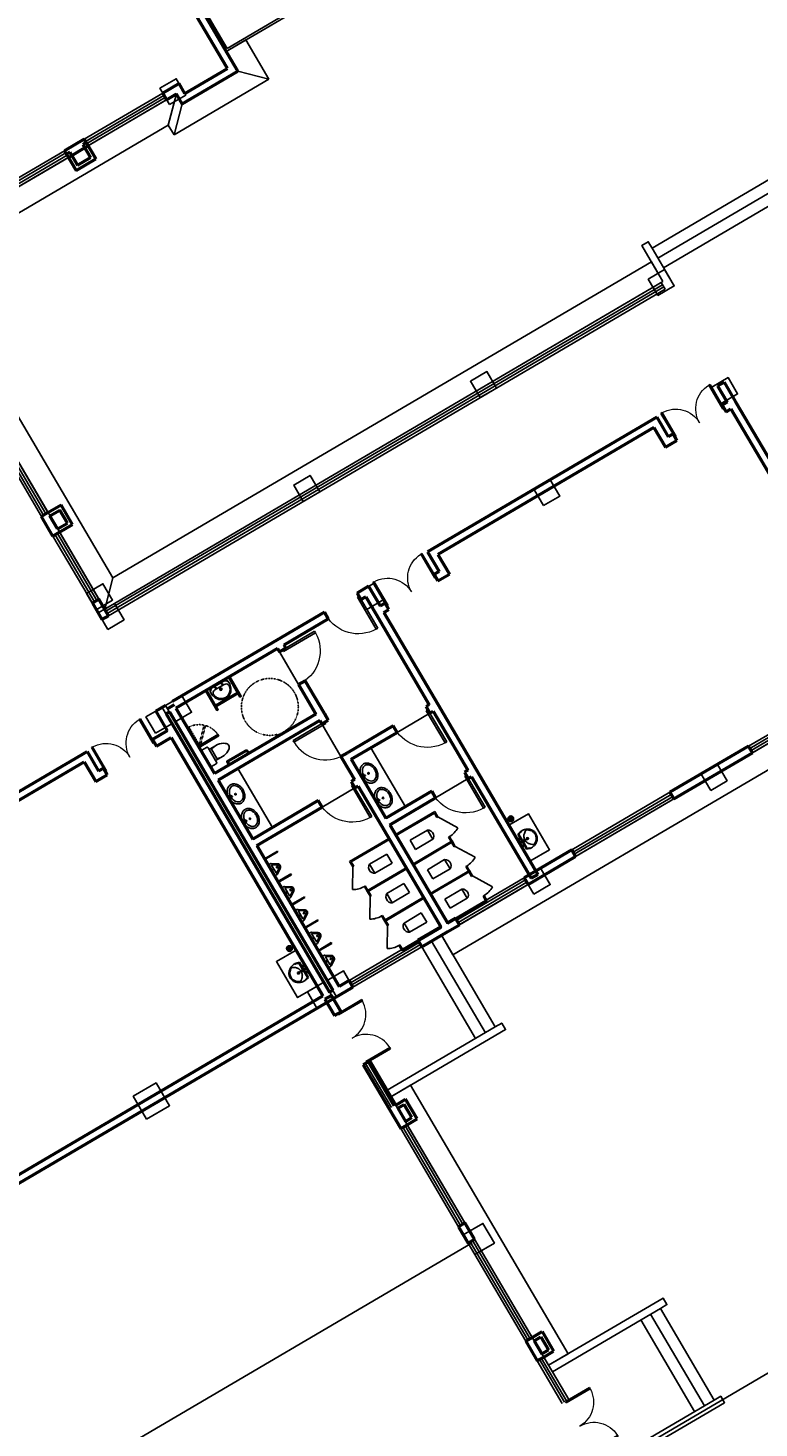
# Model space of a CAD drawing. Extents: x 522023 to 641623, y 3073263 to 3157363.
# Drawn here: x 597349 to 598227, y 3102590 to 3104272 of the extents above; entities that cross this region are included whole.
import ezdxf

# ---------------------------------------------------------------- set-up
doc = ezdxf.new("R2010")
doc.units = 0
doc.header["$LTSCALE"] = 10
doc.header["$PDSIZE"] = 0.2
doc.linetypes.add('DASH', pattern=[0.35, 0.25, -0.1])
doc.layers.get('0').update_dxf_attribs({"linetype": 'CONTINUOUS'})
doc.layers.get('Defpoints').update_dxf_attribs({"linetype": 'CONTINUOUS'})
for name, color, linetype in [('COLUMN', 9, 'CONTINUOUS'), ('CURTWALL', 4, 'CONTINUOUS'), ('DOTE', 18, 'CONTINUOUS'), ('Ground', 15, 'CONTINUOUS'), ('LVTRY', 6, 'CONTINUOUS'), ('STAIR', 2, 'CONTINUOUS'), ('TX-图例', 7, 'CONTINUOUS'), ('WINDOW', 4, 'CONTINUOUS'), ('厨卫', 163, 'CONTINUOUS')]:
    doc.layers.add(name, color=color, linetype=linetype)
doc.layers.add('PUB_DIM', color=3, linetype='CONTINUOUS', lineweight=15)
doc.layers.add('WALL', color=142, linetype='CONTINUOUS', lineweight=50)
doc.styles.add('_TCH_DIM_T3', font='SIMPLEX', dxfattribs={"width": 0.705882, "bigfont": 'GBCBIG'})
doc.dimstyles.new('_TCH_ARCH_M_M&&1', dxfattribs={"dimtxt": 1.4875, "dimasz": 0.5, "dimexe": 1.25, "dimexo": 1.5, "dimgap": 0.63125, "dimtad": 1, "dimzin": 0, "dimdsep": 46, "dimtxsty": '_TCH_DIM_T3', "dimblk": 'ARCHTICK', "dimcen": 0.09, "dimclrt": 7, "dimazin": 2, "dimtfac": 1, "dimtdec": 0, "dimtix": 1, "dimtmove": 2, "dimatfit": 3, "dimfxl": 0, "dimtolj": 1, "dimtzin": 0, "dimarcsym": 0})

# ---------------------------------------------------------------- blocks, each defined once
blk = doc.blocks.new('$lvtry$00000193')
at = {"color": 0}
for p, q in [((-17, -43), (-17, -33)), ((17, -43), (17, -33))]:
    blk.add_line(p, q, dxfattribs=at)
blk.add_lwpolyline([(280, -215, 0.12431), (260, -136, 0.105707), (198, -63, 0.086941), (110, -17, 0.077137), (0, 0, 0.077137), (-110, -17, 0.086941), (-198, -63, 0.105707), (-260, -136, 0.12431), (-280, -215, 0.12431), (-260, -294, 0.105707), (-198, -367, 0.086941), (-110, -413, 0.077137), (0, -430, 0.077137), (110, -413, 0.086941), (198, -367, 0.105707), (260, -294, 0.12431)], format="xyb", close=True, dxfattribs=at)
blk.add_lwpolyline([(-25, -61, 0.056876), (-95, -75, 0.086941), (-168, -113, 0.105707), (-216, -170, 0.12431), (-230, -225, 0.12431), (-216, -280, 0.105707), (-168, -337, 0.086941), (-95, -375, 0.077137), (0, -390, 0.077137), (95, -375, 0.086941), (168, -337, 0.105707), (216, -280, 0.12431), (230, -225, 0.12431), (216, -170, 0.105707), (168, -113, 0.086941), (95, -75, 0.06676), (13, -60, 0.06676)], format="xyb", dxfattribs=at)
for centre, radius in [((0, -200), 20), ((0, -43), 16.7)]:
    blk.add_circle(centre, radius, dxfattribs=at)
for centre, radius, start, end in [((-40, -34), 10.1, 106.6096, 258.1648), ((-64, 234), 259, 274.7069, 282.3732), ((-75, -213), 173, 71.36, 79.1873), ((-29, -80), 6.77, 155.344, 308.3224), ((-171, 19), 166, 324.8411, 338.1337), ((-171, 19), 170, 324.8411, 331.3523), ((-29, -80), 3.37, 155.344, 308.3224), ((100, -194), 170, 132.3141, 138.8253), ((100, -194), 166, 125.5327, 138.8253), ((-12, -58), 10.6, 201.8924, 261.774), ((0, -33), 16.7, 0, 180), ((-381, -115), 372, 2.3982, 6.7627), ((0, -96), 9.9, 201.7837, 338.2163), ((64, 234), 259, 257.6268, 265.2931), ((381, -115), 372, 170.1008, 177.6018), ((75, -213), 173, 100.8127, 110.4191), ((40, -34), 10.1, 281.8352, 73.3904)]:
    blk.add_arc(centre, radius, start, end, dxfattribs=at)
for p in [(0, -43), (0, -200)]:
    blk.add_point(p, dxfattribs=at)
blk = doc.blocks.new('A$C034D5CB3')
at = {"layer": 'LVTRY', "linetype": 'Continuous'}
blk.add_lwpolyline([(0, 0), (0, 1800), (600, 1800), (600, 0)], close=True, dxfattribs=at)
at = {"layer": 'LVTRY', "linetype": 'Continuous', "rotation": 90.00000002072619}
for p in [(3, 1300), (3, 550)]:
    blk.add_blockref('$lvtry$00000193', p, dxfattribs=at)
blk = doc.blocks.new('大便器')
for p, q in [((930, 0), (0, 0)), ((30, 0), (30, -1170)), ((0, 0), (0, -1200)), ((325, -783), (325, -259)), ((325, -259), (605, -259)), ((605, -259), (605, -783)), ((900, 0), (900, -1170)), ((930, 0), (930, -1200)), ((930, 0), (930, -1170)), ((605, -783), (325, -783)), ((325, -783), (353, -824)), ((353, -824), (395, -854)), ((395, -854), (446, -869)), ((446, -869), (498, -867)), ((498, -867), (547, -848)), ((547, -848), (586, -815)), ((586, -815), (605, -783)), ((0, -1200), (165, -1200)), ((30, -1170), (165, -1170)), ((165, -1170), (165, -1200)), ((165, -1170), (165, -1200)), ((680, -1508), (165, -1200)), ((765, -1170), (900, -1170)), ((765, -1170), (765, -1200)), ((765, -1200), (930, -1200))]:
    blk.add_line(p, q)
blk.add_arc((165, -1200), 600, 329.1101, 360)
blk = doc.blocks.new('$plan$00001624')
for p, q in [((646, -13), (661, -28)), ((701, -28), (716, -13))]:
    blk.add_line(p, q)
for points in [[(60, 0), (60, -13), (-60, -13), (-60, 0)], [(744, 0), (744, -13), (624, -13), (624, 0)]]:
    blk.add_lwpolyline(points, close=True)
blk.add_lwpolyline([(-38, -13), (-23, -28), (17, -28), (33, -13)])
for points in [[(-23, -28), (-23, -66, 0.414213), (49, -137), (632, -137, 0.119966), (665, -129)], [(17, -28), (17, -66, 0.414211), (49, -97), (632, -97, 0.298815), (661, -78)]]:
    blk.add_lwpolyline(points, format="xyb")
blk.add_lwpolyline([(681, -137), (681, -137, -0.414214), (661, -117), (661, -28), (701, -28), (701, -117, -0.414214)], format="xyb", close=True)
blk = doc.blocks.new('$plan$00001613')
at = {"layer": 'LVTRY', "linetype": 'Continuous'}
for p, q in [((-260, -140), (-260, 140)), ((-200, 170), (-200, -170))]:
    blk.add_line(p, q, dxfattribs=at)
blk.add_lwpolyline([(-430, -170), (-200, -170), (-200, -220, 0.414214), (-170, -250), (-30, -250, 0.414214), (0, -220), (0, 220, 0.414214), (-30, 250), (-170, 250, 0.414214), (-200, 220), (-200, 170), (-430, 170)], format="xyb", dxfattribs=at)
for centre, radius, start, end in [((-590, 0), 110, 123.4509, 236.5491), ((-413, -227), 398, 67.4505, 126.6381), ((-413, 227), 398, 233.3619, 292.5495)]:
    blk.add_arc(centre, radius, start, end, dxfattribs=at)
blk = doc.blocks.new('A$C7D022EAD')
at = {"layer": '厨卫', "linetype": 'DASH'}
blk.add_lwpolyline([(662, 1210), (1072, 800), (1100, 828), (690, 1238)], dxfattribs=at)
blk.add_lwpolyline([(1100, 800), (1100, 1400), (1060, 1400), (1060, 800)], close=True, dxfattribs=at)
at = {"layer": '厨卫', "ltscale": 2}
blk.add_lwpolyline([(500, 800), (1100, 800), (1100, 840), (500, 840)], close=True, dxfattribs=at)
at = {"layer": '厨卫', "linetype": 'DASH'}
blk.add_arc((1100, 800), 600, 90, 180, dxfattribs=at)
at = {"layer": '厨卫', "ltscale": 2, "xscale": -1, "rotation": 180}
blk.add_blockref('$plan$00001613', (1100, 450), dxfattribs=at)
at = {"layer": '厨卫', "ltscale": 2, "xscale": -0.8708, "yscale": 0.8738, "rotation": 180}
blk.add_blockref('$plan$00001624', (52, 0), dxfattribs=at)
blk = doc.blocks.new('150313', base_point=(-1946, 1063))
at = {"layer": 'LVTRY', "linetype": 'Continuous'}
for p, q in [((-2162, 1026), (-2220, 969)), ((-2189, 1065), (-2219, 981)), ((-2186, 1063), (-1706, 1063)), ((-2127, 1040), (-1764, 1040)), ((-2089, 954), (-1805, 954)), ((-1728, 1024), (-1671, 964)), ((-1705, 1065), (-1675, 981))]:
    blk.add_line(p, q, dxfattribs=at)
for points in [[(-2219, 981), (-2226, 870), (-2196, 764), (-2133, 674), (-2050, 615)], [(-2089, 954), (-2123, 947), (-2154, 929), (-2176, 901), (-2188, 867), (-2188, 831), (-2188, 830)], [(-2188, 830), (-2158, 748), (-2103, 681), (-2028, 637), (-1944, 623), (-1861, 639), (-1787, 684), (-1733, 752), (-1705, 830)], [(-2127, 1040), (-2145, 1037), (-2160, 1028), (-2162, 1026)], [(-1835, 619), (-1749, 687), (-1690, 780), (-1666, 888), (-1675, 981)], [(-1705, 830), (-1705, 866), (-1717, 901), (-1739, 929), (-1769, 947), (-1804, 954), (-1805, 954)], [(-1728, 1024), (-1743, 1035), (-1760, 1040), (-1764, 1040)], [(-2050, 615), (-1966, 593), (-1878, 602), (-1835, 619)]]:
    blk.add_lwpolyline(points, dxfattribs=at)
for centre, radius in [((-2047, 996), 16.3), ((-1945, 884), 33.2), ((-1945, 884), 23.6), ((-1845, 996), 16)]:
    blk.add_circle(centre, radius, dxfattribs=at)
blk = doc.blocks.new('A$C77B26E6C')
at = {"layer": 'Ground'}
for p, q in [((41300, 38250), (41900, 38250)), ((41900, 37050), (41900, 38250)), ((39600, 37950), (39000, 37350)), ((39600, 37650), (39000, 37050)), ((41300, 37650), (41900, 37050)), ((31700, 27800), (31700, 37350)), ((31700, 37350), (39000, 37350)), ((39000, 37350), (39000, 37050)), ((39000, 37050), (41900, 37050)), ((31100, 27200), (31700, 27800)), ((48150, 27799), (31700, 27800)), ((48150, 27199), (48150, 27799)), ((34400, 15300), (34400, 14700)), ((34400, 14700), (85700, 14700)), ((31100, 12300), (31700, 12300)), ((31700, 4100), (31700, 12300)), ((31100, 4100), (31700, 4100))]:
    blk.add_line(p, q, dxfattribs=at)
for points in [[(48150, 27199), (31100, 27200), (31100, 37950), (39600, 37950), (39600, 37650), (41300, 37650), (41300, 38250)], [(34400, 15300), (85100, 15300), (85100, 27198), (84950, 27198)], [(31100, 4100), (31100, 12300)]]:
    blk.add_lwpolyline(points, dxfattribs=at)
blk = doc.blocks.new('_FZHK')
blk.add_lwpolyline([(-0.5, -0.5), (0.5, -0.5), (0.5, 0.5), (-0.5, 0.5)], close=True)
blk = doc.blocks.new('fegg')
at = {"layer": 'COLUMN', "color": 6, "xscale": 500, "yscale": 500, "zscale": 500}
for p in [(38950, 37650), (30550, 27150), (36700, 26850), (42100, 26850), (47500, 26799), (30550, 26550), (30250, 23550), (30850, 23550), (36700, 23550), (42100, 23550), (47500, 23499), (30250, 15150), (30850, 15150), (36700, 14850), (42100, 14850)]:
    blk.add_blockref('_FZHK', p, dxfattribs=at)
at = {"layer": 'COLUMN', "color": 3, "xscale": 700, "yscale": 700, "zscale": 700}
blk.add_blockref('_FZHK', (25000, 15000), dxfattribs=at)
at = {"layer": 'COLUMN', "color": 4, "xscale": 600, "yscale": 600, "zscale": 600}
blk.add_blockref('_FZHK', (30600, 7500), dxfattribs=at)
blk = doc.blocks.new('$DorLib2D$00000002')
for p, q in [((-0.5, 0), (-0.5, 0.4875)), ((-0.475, 0.4875), (-0.5, 0.4875)), ((-0.475, 0), (-0.475, 0.4875)), ((0.475, 0), (0.475, 0.4875)), ((0.475, 0.4875), (0.5, 0.4875)), ((0.5, 0), (0.5, 0.4875)), ((-0.5, 0), (-0.475, 0)), ((0.5, 0), (0.475, 0))]:
    blk.add_line(p, q)
at = {"lineweight": 13}
for centre, start, end in [((-0.4875, 0), 0, 88.53072), ((0.4875, 0), 91.46928, 180)]:
    blk.add_arc(centre, 0.4875, start, end, dxfattribs=at)
blk = doc.blocks.new('$DorLib2D$00000001')
for p, q in [((0.45, 0.975), (0.5, 0.975)), ((0.45, 0), (0.45, 0.975)), ((0.5, 0), (0.5, 0.975)), ((0.5, 0), (0.45, 0))]:
    blk.add_line(p, q)
at = {"lineweight": 13}
blk.add_arc((0.475, 0), 0.975, 91.4693, 180, dxfattribs=at)
blk = doc.blocks.new('$lvtry$00000220')
at = {"color": 0}
for p, q in [((-124, -91), (-43, -216)), ((-116, -76), (116, -76)), ((43, -216), (124, -91))]:
    blk.add_line(p, q, dxfattribs=at)
blk.add_lwpolyline([(69, -231, -0.57735), (-69, -231), (-162, -88, -0.145378), (-170, -61), (-170, 0), (170, 0), (170, -61, -0.145378), (162, -88)], format="xyb", close=True, dxfattribs=at)
for centre, radius in [((0, -177), 20), ((0, -38), 17.7)]:
    blk.add_circle(centre, radius, dxfattribs=at)
for centre, radius, start, end in [((-116, -86), 10, 90, 213.0863), ((0, -191), 50, 210, 330), ((116, -86), 10, 326.9137, 90)]:
    blk.add_arc(centre, radius, start, end, dxfattribs=at)
for p in [(0, -38), (0, -177)]:
    blk.add_point(p, dxfattribs=at)
blk = doc.blocks.new('$TCHSYS$WIN2D')
for p, q in [((-0.5, 0.5), (0.5, 0.5)), ((0.5, 0.167), (-0.5, 0.167)), ((0.5, -0.167), (-0.5, -0.167)), ((-0.5, -0.5), (0.5, -0.5))]:
    blk.add_line(p, q)
blk = doc.blocks.new('$LVTRY$00000171')
for p, q in [((-74, 11), (-11, 74)), ((-70, -27), (27, 70)), ((-53, -53), (53, 53)), ((-27, -70), (70, 27)), ((11, -74), (74, -11))]:
    blk.add_line(p, q)
blk.add_circle((0, 0), 75)
blk.add_point((0, 0))
blk = doc.blocks.new('$lvtry$00000192')
for p, q in [((-108, -66, 0), (-109, 3, 0)), ((111, -66, 0), (110, 4, 0)), ((-256, -140, 0), (-264, -185, 0)), ((-264, -185, 0), (-264, -190, 0)), ((-256, -140, 0), (-246, -114, 0)), ((-236, -86, 0), (-246, -114, 0)), ((-234, -86, 0), (-26, -86, 0)), ((-143, -32, 0), (-74, -31, 0)), ((-42, -220, 0), (44, -219, 0)), ((-29, -62, 0), (-28, -68, 0)), ((-28, -68, 0), (-17, -160, 0)), ((-23, -21, 0), (-17, -160, 0)), ((-22, -40, 0), (1, -40, 0)), ((-17, -151, 0), (-1, -151, 0)), ((-17, -160, 0), (-1, -160, 0)), ((16, -151, 0), (-1, -151, 0)), ((15, -161, 0), (-1, -160, 0)), ((1, -263, 0), (0, -177, 0)), ((23, -40, 0), (1, -40, 0)), ((25, -22, 0), (15, -161, 0)), ((30, -62, 0), (15, -161, 0)), ((26, -86, 0), (244, -86, 0)), ((76, -31, 0), (145, -31, 0)), ((244, -86, 0), (272, -164, 0)), ((244, -86, 0), (264, -140, 0))]:
    blk.add_line(p, q)
at = {"elevation": 0}
blk.add_lwpolyline([(-29, -62), (-249, -62), (-276, -148, 0.044851), (-281, -206, 0.06689), (-276, -244, 0.023023), (-257, -305, 0.044853), (-243, -334, 0.043799), (-214, -374, 0.044001), (-179, -408, 0.042834), (-139, -435, 0.043018), (-94, -456, 0.042273), (-46, -468, 0.042347), (3, -472, 0.04234), (52, -468, 0.042268), (100, -456, 0.043003), (145, -436, 0.042821), (186, -409, 0.043985), (221, -375, 0.043782), (250, -335, 0.044843), (274, -286, 0.059205), (284, -246, 0.030672), (287, -189, 0.04375), (284, -150), (284, -150), (284, -148), (256, -62), (30, -62), (30, -59), (25, -22), (1, -21), (-23, -21), (-29, -58)], format="xyb", close=True, dxfattribs=at)
for centre, radius in [((-108, -32, 0), 23.8), ((-108, -32, 0), 14.2), ((1, -220, 0), 28.5), ((1, -220, 0), 19), ((110, -31, 0), 23.8), ((110, -31, 0), 14.2)]:
    blk.add_circle(centre, radius)
for centre, radius, start, end in [((-208, -295, 0), 22, 149.5466, 185.8883), ((-197, -294, 0), 33.4, 185.8883, 200.4186), ((-121, -266, 0), 114, 200.4186, 208.9861), ((7, -422, 0), 271, 137.4608, 149.5466), ((-48, -226, 0), 198, 208.9861, 220.7228), ((9, -177, 0), 272, 220.7228, 230.792), ((186, -586, 0), 514, 131.4907, 137.4608), ((-23, -350, 0), 199, 122.0285, 131.4907), ((-5, -378, 0), 232, 111.757, 122.0285), ((8, -413, 0), 269, 102.1867, 111.757), ((-38, -199, 0), 51, 92.3066, 102.1867), ((-31, -377, 0), 229, 87.3151, 92.3066), ((0, -10, 0), 6.83, 79.8328, 278.7823), ((2, -10, 0), 6.83, 259.8328, 98.7823), ((42, -362, 0), 216, 92.3066, 95.9177), ((35, -183, 0), 37.4, 84.4115, 92.3066), ((19, -341, 0), 196, 72.8891, 84.4115), ((-5, -420, 0), 279, 63.1741, 72.8891), ((42, -328, 0), 175, 53.2408, 63.1741), ((-199, -650, 0), 577, 47.667, 53.2408), ((6, -186, 0), 261, 308.8916, 318.9572), ((6, -425, 0), 273, 33.1938, 47.667), ((31, -208, 0), 228, 318.9572, 329.6928), ((131, -266, 0), 112, 329.6928, 339.2553), ((211, -291, 0), 27.9, 352.9103, 33.1938), ((189, -288, 0), 49.9, 339.2553, 352.9103), ((2, -185, 0), 262, 230.792, 240.6116), ((2, -186, 0), 261, 240.6116, 250.459), ((4, -179, 0), 268, 250.459, 260.1468), ((4, -180, 0), 267, 260.1468, 269.8461), ((4, -180, 0), 267, 269.8461, 279.544), ((4, -179, 0), 268, 279.544, 289.2308), ((6, -186, 0), 261, 289.2308, 299.0751), ((5, -185, 0), 262, 299.0751, 308.8916)]:
    blk.add_arc(centre, radius, start, end)
for p in [(1, -40, 0), (1, -220, 0)]:
    blk.add_point(p)
blk = doc.blocks.new('A$C4E2F06C9')
at = {"layer": 'CURTWALL'}
for p, q in [((40600, 43265.5), (57600, 43265.5)), ((40600, 43198.8), (57600, 43198.8)), ((57600, 43265.5), (57600, 43065.5)), ((40600, 43132.1), (57600, 43132.1)), ((40600, 43065.5), (57600, 43065.5))]:
    blk.add_line(p, q, dxfattribs=at)
at = {"layer": 'DOTE'}
for p, q in [((40500, 23965.5), (7047.7, 23965.5)), ((7200, 17065.5), (107100, 17065.5))]:
    blk.add_line(p, q, dxfattribs=at)
at = {"layer": 'LVTRY', "linetype": 'Continuous'}
for p, q in [((40900, 35465.3), (41300, 35465.3)), ((40900, 35465.3), (40900, 35440.3)), ((40900, 35440.3), (41300, 35440.3)), ((41300, 35465.3), (41300, 35440.3)), ((40900, 34765.3), (41300, 34765.3)), ((40900, 34765.3), (40900, 34740.3)), ((40900, 34740.3), (41300, 34740.3)), ((41300, 34765.3), (41300, 34740.3)), ((40900, 34065.3), (41300, 34065.3)), ((40900, 34065.3), (40900, 34040.3)), ((40900, 34040.3), (41300, 34040.3)), ((41300, 34065.3), (41300, 34040.3)), ((40900, 33365.3), (41300, 33365.3)), ((40900, 33365.3), (40900, 33340.3)), ((40900, 33340.3), (41300, 33340.3)), ((41300, 33365.3), (41300, 33340.3)), ((40900, 32665.3), (41300, 32665.3)), ((40900, 32665.3), (40900, 32640.3)), ((40900, 32640.3), (41300, 32640.3)), ((41300, 32665.3), (41300, 32640.3))]:
    blk.add_line(p, q, dxfattribs=at)
blk.add_lwpolyline([(40900, 37865.2), (40900, 36065.2), (41500, 36065.2), (41500, 37865.2)], close=True, dxfattribs=at)
at = {"layer": 'LVTRY'}
for points in [[(40400, 32965.5), (40400, 31865.5), (39800, 31865.5), (39800, 32965.5)], [(46900, 32965.5), (46900, 31865.5), (47500, 31865.5), (47500, 32965.5)]]:
    blk.add_lwpolyline(points, close=True, dxfattribs=at)
at = {"layer": 'LVTRY', "linetype": 'DASH'}
blk.add_circle((43048.9, 38840.9), 750, dxfattribs=at)
at = {"layer": 'STAIR'}
for p, q in [((50860, 58115.5), (50860, 54375.5)), ((50800, 54315.5), (54200, 54315.5)), ((50860, 54375.5), (54200, 54375.5))]:
    blk.add_line(p, q, dxfattribs=at)
for points in [[(57850, 43214.1), (57850, 44165.3), (57850, 44365.3), (57650, 44365.3), (57650, 43565.3)], [(64250, 44165.3), (57850, 44165.3)], [(64250, 43865.3), (57850, 43865.3)], [(64250, 43565.3), (57850, 43565.3)], [(43300, 28565.3), (43300, 31365.3)], [(43600, 28565.3), (43600, 31365.3)], [(43900, 28565.3), (43900, 31365.3)], [(40600, 28565.3), (43900, 28565.3), (44100, 28565.3), (44100, 28365.3), (40600, 28365.3)], [(40600, 19965.6), (43900, 19965.6), (44100, 19965.6), (44100, 20165.6), (40600, 20165.6)], [(43300, 17165.6), (43300, 19965.6)], [(43600, 17165.6), (43600, 19965.6)], [(43900, 17165.6), (43900, 19965.6)], [(40600, 17165.6), (43900, 17165.6), (44100, 17165.6), (44100, 16965.6), (40600, 16965.6)]]:
    blk.add_lwpolyline(points, dxfattribs=at)
at = {"layer": 'WALL'}
for p, q in [((50600, 53915.5), (50600, 57615.5)), ((50800, 53715.5), (50800, 57815.5)), ((45800, 54115.3), (45800, 53615.3)), ((45900, 54115.3), (45800, 54115.3)), ((45900, 54115.3), (45900, 53715.3)), ((46300, 54115.3), (46300, 53715.3)), ((46400, 54115.3), (46300, 54115.3)), ((46400, 54115.3), (46400, 53615.3)), ((49100, 53715.5), (49100, 54015.5)), ((49300, 53915.5), (49300, 54215.5)), ((45800, 53615.3), (46400, 53615.3)), ((45900, 53715.3), (46300, 53715.3)), ((40600, 46215.4), (40400, 46215.4)), ((40400, 45615.4), (40400, 46215.4)), ((40600, 46215.4), (41000, 46215.4)), ((40600, 46115.4), (40900, 46115.4)), ((40600, 45715.4), (40600, 46115.4)), ((40900, 45715.4), (40900, 46115.4)), ((41000, 45615.4), (41000, 46215.4)), ((40600, 45615.4), (40400, 45615.4)), ((40600, 45715.4), (40900, 45715.4)), ((40600, 45615.4), (41000, 45615.4)), ((40600, 43565.3), (40400, 43565.3)), ((40400, 43565.3), (40400, 43065.5)), ((40600, 43065.5), (40600, 43565.3)), ((40400, 43065.5), (40600, 43065.5)), ((38300, 40265.3), (38300, 39665.3)), ((40400, 40265.3), (40400, 39665.3)), ((40700, 40265.3), (40400, 40265.3)), ((44100, 40265.3), (40900, 40265.3)), ((45550, 40265.3), (44100, 40265.3)), ((45550, 40065.3), (45550, 40265.3)), ((46900, 40265.3), (46550, 40265.3)), ((46550, 40265.3), (46550, 40065.3)), ((46900, 40265.3), (46900, 39665.3)), ((48700, 40265.3), (48700, 39665.3)), ((55700, 40265.3), (48700, 40265.3)), ((55700, 40265.3), (55700, 39665.3)), ((38100, 40065.3), (38100, 39465.3)), ((40600, 40065.3), (40600, 39565.3)), ((40700, 40065.3), (40600, 40065.3)), ((40700, 40165.5), (40700, 40165.3)), ((40900, 40165.5), (40700, 40165.5)), ((40700, 40065.3), (40700, 37965.2)), ((40900, 40165.5), (40900, 40165.3)), ((44000, 40065.3), (40900, 40065.3)), ((40900, 40065.3), (40900, 38065.2)), ((44000, 40065.3), (44000, 39965.3)), ((44000, 39965.3), (44200, 39965.3)), ((44200, 40065.3), (45550, 40065.3)), ((44200, 39965.3), (44200, 40065.3)), ((46550, 40065.3), (46700, 40065.3)), ((46700, 40065.3), (46700, 39565.3)), ((48900, 40065.3), (48900, 39465.3)), ((55500, 40065.3), (48900, 40065.3)), ((55500, 40065.3), (55500, 39465.3)), ((57500, 40165.3), (57500, 39665.3)), ((57700, 40165.3), (57500, 40165.3)), ((57700, 40165.3), (57700, 39565.3)), ((38450, 39665.3), (38300, 39665.3)), ((38450, 39465.3), (38450, 39665.3)), ((40400, 39665.3), (39950, 39665.3)), ((39950, 39665.3), (39950, 39465.3)), ((40600, 39565.3), (40600, 31565.5)), ((46700, 39565.3), (46700, 36765.2)), ((47050, 39665.3), (46900, 39665.3)), ((47050, 39465.3), (47050, 39665.3)), ((48700, 39665.3), (48550, 39665.3)), ((48550, 39665.3), (48550, 39465.3)), ((55850, 39665.3), (55700, 39665.3)), ((55850, 39465.3), (55850, 39665.3)), ((57500, 39665.3), (57350, 39665.3)), ((57350, 39665.3), (57350, 39465.3)), ((57700, 39565.3), (57700, 31465.5)), ((38100, 39465.3), (38450, 39465.3)), ((39950, 39465.3), (40400, 39465.3)), ((40400, 39465.3), (40400, 31565.5)), ((46900, 39465.3), (47050, 39465.3)), ((46900, 39465.3), (46900, 36665.2)), ((48550, 39465.3), (48900, 39465.3)), ((55500, 39465.3), (55850, 39465.3)), ((57350, 39465.3), (57500, 39465.3)), ((57500, 39465.3), (57500, 31565.5)), ((44200, 38965.3), (44000, 38965.3)), ((44000, 38965.3), (44000, 38065.2)), ((44200, 37965.2), (44200, 38965.3)), ((44000, 38065.2), (40900, 38065.2)), ((40700, 37965.2), (40700, 35965.2)), ((44000, 37865.2), (40900, 37865.2)), ((40900, 37865.2), (40900, 36065.2)), ((44000, 37865.2), (44000, 37765.2)), ((44000, 37765.2), (44200, 37765.2)), ((44200, 37765.2), (44200, 37965.2)), ((44200, 36765.2), (44000, 36765.2)), ((44000, 36765.2), (44000, 36665.2)), ((44000, 36665.2), (44000, 36065.2)), ((45600, 36765.2), (44200, 36765.2)), ((44200, 36565.2), (45600, 36565.2)), ((44200, 36565.2), (44200, 35965.2)), ((45600, 36565.2), (45600, 36765.2)), ((46700, 36765.2), (46600, 36765.2)), ((46600, 36765.2), (46600, 36565.2)), ((46600, 36565.2), (46700, 36565.2)), ((46700, 36565.2), (46700, 34765.2)), ((46900, 36665.2), (46900, 34665.2)), ((40700, 35965.2), (40700, 31565.5)), ((42900, 36065.2), (40900, 36065.2)), ((40900, 35865.2), (42900, 35865.2)), ((40900, 35865.2), (40900, 31565.5)), ((42900, 35865.2), (42900, 36065.2)), ((44000, 36065.2), (43900, 36065.2)), ((43900, 36065.2), (43900, 35865.2)), ((43900, 35865.2), (44000, 35865.2)), ((44000, 35865.2), (44000, 34665.2)), ((44200, 35965.2), (44200, 34765.2)), ((45600, 34765.2), (44200, 34765.2)), ((45600, 34565.2), (45600, 34765.2)), ((46700, 34765.2), (46600, 34765.2)), ((46600, 34765.2), (46600, 34565.2)), ((44000, 34665.2), (44000, 31565.5)), ((44200, 34565.2), (45600, 34565.2)), ((44200, 34565.2), (44200, 31565.5)), ((46600, 34565.2), (46700, 34565.2)), ((46700, 34565.2), (46700, 31465.3)), ((46900, 34665.2), (46900, 31465.3)), ((40400, 31465.3), (40400, 30965.3)), ((40600, 31465.3), (40400, 31465.3)), ((40600, 30965.3), (40600, 31465.3)), ((46900, 31465.3), (46700, 31465.3)), ((40400, 30965.3), (40600, 30965.3)), ((40600, 29465.3), (40400, 29465.3)), ((40400, 29465.3), (40400, 28115.5)), ((40600, 28115.5), (40600, 29465.3)), ((40400, 28115.5), (40400, 27515.5)), ((40600, 28115.5), (40900, 28115.5)), ((40900, 27515.5), (40900, 28115.5)), ((40600, 28015.5), (40800, 28015.5)), ((40600, 28015.5), (40600, 27615.5)), ((40800, 27615.5), (40800, 28015.5)), ((40400, 27515.5), (40600, 27515.5)), ((40600, 27615.5), (40800, 27615.5)), ((40600, 27515.5), (40900, 27515.5)), ((40400, 24515.5), (40400, 24015.5)), ((40600, 24515.5), (40400, 24515.5)), ((40600, 24015.5), (40600, 24515.5)), ((40400, 24015.5), (40600, 24015.5)), ((40400, 21015.5), (40400, 20415.5)), ((40400, 21015.5), (40600, 21015.5)), ((40600, 21015.5), (40900, 21015.5)), ((40600, 20915.5), (40800, 20915.5)), ((40600, 20915.5), (40600, 20515.5)), ((40800, 20915.5), (40800, 20515.5)), ((40900, 21015.5), (40900, 20415.5)), ((40400, 20415.5), (40400, 20415.4)), ((40400, 20415.4), (40600, 20415.4)), ((40600, 20515.5), (40800, 20515.5)), ((40600, 20415.5), (40900, 20415.5)), ((40600, 20415.4), (40600, 20415.5))]:
    blk.add_line(p, q, dxfattribs=at)
at = {"layer": 'WALL', "linetype": 'Continuous'}
for p, q in [((46400, 54215.5), (45800, 54215.5)), ((45800, 54215.5), (45800, 54015.5)), ((45800, 54015.5), (46400, 54015.5)), ((46400, 54015.5), (46400, 54215.5)), ((49300, 54215.5), (48800, 54215.5)), ((48800, 54215.5), (48800, 54015.5)), ((48800, 54015.5), (49100, 54015.5)), ((49300, 53915.5), (50600, 53915.5)), ((49100, 53715.5), (50800, 53715.5)), ((31750, 40265.3), (38300, 40265.3)), ((31950, 40065.3), (38100, 40065.3)), ((29800, 31565.5), (40400, 31565.5)), ((29800, 31365.5), (40500, 31365.5)), ((40500, 31365.5), (40800, 31365.5)), ((40600, 31565.5), (40700, 31565.5)), ((40800, 31365.5), (41200, 31365.5)), ((41200, 31565.5), (40900, 31565.5)), ((41200, 31365.5), (41200, 31565.5)), ((44000, 31565.5), (43300, 31565.5)), ((43300, 31565.5), (43300, 31365.5)), ((43300, 31365.5), (44100, 31365.5)), ((44100, 31365.5), (44450, 31365.5)), ((44450, 31565.5), (44200, 31565.5)), ((44450, 31365.5), (44450, 31565.5)), ((48000, 31565.5), (46550, 31565.5)), ((46550, 31565.5), (46550, 31365.5)), ((46550, 31365.5), (48000, 31365.5)), ((48000, 31365.5), (48000, 31565.5)), ((53400, 31565.5), (51000, 31565.5)), ((51000, 31565.5), (51000, 31365.5)), ((51000, 31365.5), (53400, 31365.5)), ((53400, 31365.5), (53400, 31565.5))]:
    blk.add_line(p, q, dxfattribs=at)
at = {"layer": 'WINDOW'}
for p, q in [((44000, 38965.3, 1800), (44000, 39965.3, 1800)), ((44000, 37765.2, 1800), (44000, 36765.2, 1800)), ((46600, 36565.2, 1800), (45600, 36565.2, 1800)), ((43900, 35865.2, 1800), (42900, 35865.2, 1800)), ((46600, 34565.2, 1800), (45600, 34565.2, 1800))]:
    blk.add_line(p, q, dxfattribs=at)
at = {"layer": '厨卫', "ltscale": 2}
for points in [[(41840, 40065.3), (41840, 39465.3), (41800, 39465.3), (41800, 40065.3)], [(42540, 40065.3), (42540, 39465.3), (42500, 39465.3), (42500, 40065.3)], [(42500, 39565.3), (41840, 39565.3), (41840, 39605.3), (42500, 39605.3)]]:
    blk.add_lwpolyline(points, close=True, dxfattribs=at)
for name, p in [('A$C77B26E6C', (9500, 16065.5)), ('fegg', (10100, 16465.5))]:
    blk.add_blockref(name, p)
at = {"xscale": -1, "rotation": 180}
blk.add_blockref('A$C034D5CB3', (44200, 36565.2), dxfattribs=at)
at = {"layer": 'LVTRY', "linetype": 'Continuous', "yscale": -1}
for name, p, rotation in [('$lvtry$00000193', (40903, 37315.2), 269.9999999792739), ('$lvtry$00000193', (40903, 36565.2), 269.9999999792739), ('$lvtry$00000220', (40900, 35102.8, -1800), 269.9999999805718), ('$lvtry$00000220', (40900, 34402.8, -1800), 269.9999999805718), ('$lvtry$00000220', (40900, 33702.8, -1800), 269.9999999805718), ('$lvtry$00000220', (40900, 33002.8, -1800), 269.9999999805718), ('$lvtry$00000220', (40900, 32302.8, -1800), 269.9999999805718)]:
    blk.add_blockref(name, p, dxfattribs=dict(at, rotation=rotation))
at = {"layer": 'LVTRY', "linetype": 'Continuous', "rotation": 270.005308270952}
for p in [(43999.9, 34265.5, 0), (44000, 33365.4, 0), (44000.1, 32465.3, 0)]:
    blk.add_blockref('大便器', p, dxfattribs=at)
at = {"layer": 'LVTRY', "linetype": 'Continuous', "xscale": -1, "rotation": 89.99469172904801}
for p in [(44200.1, 34265.5, 0), (44200, 33365.4, 0), (44199.9, 32465.3, 0)]:
    blk.add_blockref('大便器', p, dxfattribs=at)
at = {"layer": 'LVTRY'}
blk.add_blockref('$LVTRY$00000171', (40270.8, 33087.4), dxfattribs=at)
at = {"layer": 'LVTRY', "yscale": -1, "rotation": 180}
blk.add_blockref('$LVTRY$00000171', (47029.2, 33087.4), dxfattribs=at)
at = {"layer": 'LVTRY', "xscale": 0.9107142857142857}
for p, yscale, rotation in [((40380, 32415.5), 1.023255813953488, 270.0000000136478), ((46920, 32415.5), -1.023255813953488, 269.9999999863522)]:
    blk.add_blockref('$lvtry$00000192', p, dxfattribs=dict(at, yscale=yscale, rotation=rotation))
at = {"layer": 'WINDOW', "linetype": 'Continuous'}
for p, xscale, yscale, zscale, rotation in [((44700, 54115.5), -2200.00277513219, 200, -2200.00277513219, 359.9999999999931), ((47600, 54115.5), 2399.991676143836, 200, 2399.991676143836, 359.9999999999931), ((40500, 47315.4), -2200.00277476816, 200, -2200.00277476816, 90.00000000002223), ((40500, 44590.4), 2050.169571770006, 200, 2050.169571770006, 90.00000000002179), ((42250, 31465.5), 2100, -200, 2100, 3.031866632134528e-11), ((45500, 31465.5), -2100, -200, -2100, 7.90531153936702e-12), ((49500, 31465.5), -3000, -200, -3000, 7.90531153936702e-12), ((54900, 31465.5), 3000, -200, 3000, 7.90531153936702e-12), ((40500, 28790.4), 1350, -200, 1350, 269.9999997807632), ((40500, 26015.5), -3000, -200, -3000, 269.9999997807567), ((40500, 22515.5), 3000, -200, 3000, 269.9999997807567), ((40500, 19765.4), -1299.999999996857, -200, -1299.999999996857, 269.9999997807619)]:
    blk.add_blockref('$TCHSYS$WIN2D', p, dxfattribs=dict(at, xscale=xscale, yscale=yscale, zscale=zscale, rotation=rotation))
at = {"layer": 'WINDOW', "color": 2}
for p, xscale, yscale, zscale, rotation in [((39200, 39565.3), 1500, -1500, 1500, 180), ((47800, 39565.3), 1500, -1500, 1500, 180), ((56600, 39565.3), 1500, -1500, 1500, 180), ((40500, 30215.3), 1500, 1500, 1500, 269.9999997807632), ((40500, 18365.4), -1500, 1500, -1500, 269.9999997807619)]:
    blk.add_blockref('$DorLib2D$00000002', p, dxfattribs=dict(at, xscale=xscale, yscale=yscale, zscale=zscale, rotation=rotation))
at = {"layer": 'WINDOW'}
for p, xscale, yscale, zscale, rotation in [((44100, 39465.3), 1000, -1000, 1000, 90), ((46050, 40165.3), -1000, 1000, -1000, 180.0000000000099), ((44100, 37265.2), -1000, -1000, -1000, 270), ((46100, 36665.2), -1000, 1000, -1000, 180), ((43400, 35965.2), -1000, 1000, -1000, 180), ((46100, 34665.2), -1000, 1000, -1000, 180)]:
    blk.add_blockref('$DorLib2D$00000001', p, dxfattribs=dict(at, xscale=xscale, yscale=yscale, zscale=zscale, rotation=rotation))
at = {"layer": '厨卫', "ltscale": 2, "xscale": 0.9820999999647028, "yscale": 0.953099999926053, "rotation": 359.9999097060243}
blk.add_blockref('150313', (42170, 40065.3), dxfattribs=at)
at = {"layer": '厨卫', "extrusion": (0, 0, -1), "zscale": -1, "rotation": 9.029397560279112e-05}
blk.add_blockref('A$C7D022EAD', (-42000, 38065.2), dxfattribs=at)
blk = doc.blocks.new('_ArchTick')
at = {"color": 0, "linetype": 'ByBlock', "const_width": 0.4}
blk.add_lwpolyline([(-0.5, -0.5), (0.5, 0.5)], dxfattribs=at)
blk = doc.blocks.new('*D1114')
at = {"layer": 'Defpoints', "color": 0, "linetype": 'Continuous', "lineweight": -3}
for p in [(611474.6, 3107530.8), (611678.8, 3107123.5), (593154, 3098345.7)]:
    blk.add_point(p, dxfattribs=at)
at = {"layer": 'PUB_DIM', "color": 0, "linetype": 'Continuous', "lineweight": -2}
for p, q in [((611475.3, 3107529.4), (611679.4, 3107122.3)), ((593358.2, 3097938.4), (611678.8, 3107123.5)), ((593154.7, 3098344.3), (593358.8, 3097937.2))]:
    blk.add_line(p, q, dxfattribs=at)
at = {"layer": 'PUB_DIM', "color": 0, "linetype": 'Continuous', "lineweight": -2, "xscale": 0.5, "yscale": 0.5, "zscale": 0.5}
for p, rotation in [((611678.8, 3107123.5), 26.62712968593607), ((593358.2, 3097938.4), 206.6271296859361)]:
    blk.add_blockref('_ArchTick', p, dxfattribs=dict(at, rotation=rotation))
at = {"layer": 'PUB_DIM', "color": 7, "linetype": 'Continuous', "lineweight": -2, "insert": (602517.9, 3102532.1), "char_height": 1.488, "attachment_point": 5, "rotation": 26.6271, "style": '_TCH_DIM_T3'}
blk.add_mtext('\\A1;20494.11', dxfattribs=at)
blk = doc.blocks.new('*D1157')
at = {"layer": 'Defpoints', "color": 0, "linetype": 'Continuous', "lineweight": -3}
for p in [(611474.6, 3107530.8), (611678.8, 3107123.5), (593154, 3098345.7)]:
    blk.add_point(p, dxfattribs=at)
at = {"layer": 'PUB_DIM', "color": 0, "linetype": 'Continuous', "lineweight": -2}
for p, q in [((611475.3, 3107529.4), (611679.4, 3107122.3)), ((593358.2, 3097938.4), (611678.8, 3107123.5)), ((593154.7, 3098344.3), (593358.8, 3097937.2))]:
    blk.add_line(p, q, dxfattribs=at)
at = {"layer": 'PUB_DIM', "color": 0, "linetype": 'Continuous', "lineweight": -2, "xscale": 0.5, "yscale": 0.5, "zscale": 0.5}
for p, rotation in [((611678.8, 3107123.5), 26.62712968593607), ((593358.2, 3097938.4), 206.6271296859361)]:
    blk.add_blockref('_ArchTick', p, dxfattribs=dict(at, rotation=rotation))
at = {"layer": 'PUB_DIM', "color": 7, "linetype": 'Continuous', "lineweight": -2, "insert": (602517.9, 3102532.1), "char_height": 1.488, "attachment_point": 5, "rotation": 26.6271, "style": '_TCH_DIM_T3'}
blk.add_mtext('\\A1;20494.11', dxfattribs=at)

msp = doc.modelspace()

# ---------------------------------------------------------------- block references
at = {"layer": 'TX-图例', "linetype": 'Continuous', "xscale": 0.04559999999999999, "yscale": 0.04559999999999999, "zscale": 0.0456, "rotation": 30.410382518197}
msp.add_blockref('A$C4E2F06C9', (596842.71345, 3100935.50827), dxfattribs=at)

# ---------------------------------------------------------------- dimensions: what is measured, and where the dimension line sits
at = {"layer": 'PUB_DIM', "linetype": 'Continuous'}
for picture in ['*D1114', '*D1157']:
    dim = msp.add_aligned_dim(p1=(593154.03221, 3098345.68581), p2=(611474.58102, 3107530.78597), distance=-455.64338, dimstyle='_TCH_ARCH_M_M&&1', dxfattribs=at)
    dim.commit()
    dim.dimension.update_dxf_attribs({"geometry": picture, "text_midpoint": (602517.90172, 3102532.14625)})

doc.saveas('drawing.dxf')
